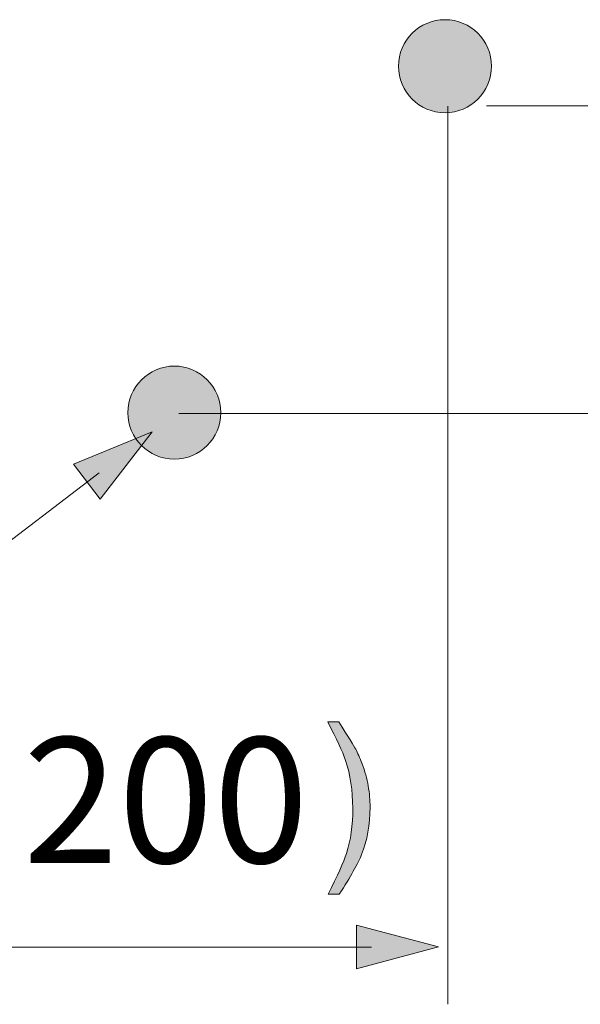
# Model space of a CAD drawing. Units: inches. Extents: x 7.5 to 95.5, y -54 to -3.8.
# Drawn here: x 50.2 to 55, y -38.3 to -29.8 of the extents above; entities that cross this region are included whole.
import ezdxf

# ---------------------------------------------------------------- set-up
doc = ezdxf.new("R2010")
doc.units = ezdxf.units.IN
doc.header["$MEASUREMENT"] = 0
doc.layers.add('图层 1', color=7, linetype='Continuous')

# ---------------------------------------------------------------- blocks, each defined once
blk = doc.blocks.new('block 8')
at = {"layer": '图层 1', "true_color": 0x221814}
h = blk.add_hatch(color=250, dxfattribs=at)
edge = h.paths.add_edge_path()
edge.add_spline(control_points=[(49.165, -30.6485), (48.9438, -30.6485), (48.764, -30.4693), (48.764, -30.2481), (48.764, -30.027), (48.9438, -29.8485), (49.165, -29.8485), (49.3848, -29.8485), (49.5639, -30.027), (49.5639, -30.2481), (49.5639, -30.4693), (49.3848, -30.6485), (49.165, -30.6485), (49.165, -30.6485), (49.165, -30.6485), (49.165, -30.6485)], knot_values=[0, 0, 0, 0, 1, 1, 1, 2, 2, 2, 3, 3, 3, 4, 4, 4, 5, 5, 5, 5], degree=3, periodic=1)
h = blk.add_hatch(color=250, dxfattribs=at)
edge = h.paths.add_edge_path()
edge.add_spline(control_points=[(53.8489, -30.6485), (53.6271, -30.6485), (53.4486, -30.4693), (53.4486, -30.2481), (53.4486, -30.027), (53.6271, -29.8485), (53.8489, -29.8485), (54.0687, -29.8485), (54.2486, -30.027), (54.2486, -30.2481), (54.2486, -30.4693), (54.0687, -30.6485), (53.8489, -30.6485), (53.8489, -30.6485), (53.8489, -30.6485), (53.8489, -30.6485)], knot_values=[0, 0, 0, 0, 1, 1, 1, 2, 2, 2, 3, 3, 3, 4, 4, 4, 5, 5, 5, 5], degree=3, periodic=1)
h = blk.add_hatch(color=250, dxfattribs=at)
edge = h.paths.add_edge_path()
edge.add_spline(control_points=[(51.5221, -33.6285), (51.3016, -33.6285), (51.1218, -33.4493), (51.1218, -33.2288), (51.1218, -33.007), (51.3016, -32.8278), (51.5221, -32.8278), (51.7426, -32.8278), (51.9218, -33.007), (51.9218, -33.2288), (51.9218, -33.4493), (51.7426, -33.6285), (51.5221, -33.6285), (51.5221, -33.6285), (51.5221, -33.6285), (51.5221, -33.6285)], knot_values=[0, 0, 0, 0, 1, 1, 1, 2, 2, 2, 3, 3, 3, 4, 4, 4, 5, 5, 5, 5], degree=3, periodic=1)
at = {"layer": '图层 1', "lineweight": 0}
for points in [[(49.165, -30.6485), (48.9438, -30.6485), (48.764, -30.4693), (48.764, -30.2481), (48.764, -30.027), (48.9438, -29.8485), (49.165, -29.8485), (49.3848, -29.8485), (49.5639, -30.027), (49.5639, -30.2481), (49.5639, -30.4693), (49.3848, -30.6485), (49.165, -30.6485), (49.165, -30.6485), (49.165, -30.6485), (49.165, -30.6485)], [(53.8489, -30.6485), (53.6271, -30.6485), (53.4486, -30.4693), (53.4486, -30.2481), (53.4486, -30.027), (53.6271, -29.8485), (53.8489, -29.8485), (54.0687, -29.8485), (54.2486, -30.027), (54.2486, -30.2481), (54.2486, -30.4693), (54.0687, -30.6485), (53.8489, -30.6485), (53.8489, -30.6485), (53.8489, -30.6485), (53.8489, -30.6485)], [(51.5221, -33.6285), (51.3016, -33.6285), (51.1218, -33.4493), (51.1218, -33.2288), (51.1218, -33.007), (51.3016, -32.8278), (51.5221, -32.8278), (51.7426, -32.8278), (51.9218, -33.007), (51.9218, -33.2288), (51.9218, -33.4493), (51.7426, -33.6285), (51.5221, -33.6285), (51.5221, -33.6285), (51.5221, -33.6285), (51.5221, -33.6285)]]:
    blk.add_open_spline(points, degree=3, knots=[0, 0, 0, 0, 1, 1, 1, 2, 2, 2, 3, 3, 3, 4, 4, 4, 5, 5, 5, 5], dxfattribs=at)
blk = doc.blocks.new('block 10')
at = {"layer": '图层 1', "true_color": 0x221814}
h = blk.add_hatch(color=250, dxfattribs=at)
h.dxf.hatch_style = 2
h.paths.add_polyline_path([(49.8873, -37.6403), (49.1824, -37.8291), (49.8873, -38.0179)])
h = blk.add_hatch(color=250, dxfattribs=at)
h.dxf.hatch_style = 2
h.paths.add_polyline_path([(53.0871, -38.013), (53.7919, -37.8242), (53.0871, -37.6355)])
at = {"layer": '图层 1', "lineweight": 0}
for points in [[(49.8873, -37.6403), (49.1824, -37.8291), (49.8873, -38.0179), (49.8873, -37.6403)], [(53.0871, -38.013), (53.7919, -37.8242), (53.0871, -37.6355), (53.0871, -38.013)]]:
    blk.add_lwpolyline(points, dxfattribs=at)
at = {"layer": '图层 1', "color": 250, "lineweight": 5, "true_color": 0x221814}
blk.add_lwpolyline([(53.2159, -37.827), (49.7246, -37.827)], dxfattribs=at)
blk = doc.blocks.new('block 9')
at = {"layer": '图层 1'}
blk.add_blockref('block 10', (0, 0), dxfattribs=at)
blk = doc.blocks.new('block 14')
at = {"layer": '图层 1', "true_color": 0x221814}
h = blk.add_hatch(color=250, dxfattribs=at)
h.dxf.hatch_style = 2
h.paths.add_polyline_path([(50.8848, -33.9723), (51.3299, -33.3942), (50.6553, -33.6726)])
at = {"layer": '图层 1', "lineweight": 0}
blk.add_lwpolyline([(50.8848, -33.9723), (51.3299, -33.3942), (50.6553, -33.6726), (50.8848, -33.9723)], dxfattribs=at)
at = {"layer": '图层 1', "color": 250, "lineweight": 5, "true_color": 0x221814}
blk.add_lwpolyline([(50.8738, -33.7463), (48.8039, -35.3296), (37.8651, -35.3296)], dxfattribs=at)
blk = doc.blocks.new('block 13')
at = {"layer": '图层 1'}
blk.add_blockref('block 14', (0, 0), dxfattribs=at)

msp = doc.modelspace()

# ---------------------------------------------------------------- hatches: boundary and pattern name
at = {"layer": '图层 1', "true_color": 0x221814}
h = msp.add_hatch(color=250, dxfattribs=at)
h.dxf.hatch_style = 2
edge = h.paths.add_edge_path()
edge.add_spline(control_points=[(52.8435, -37.3695), (52.9255, -37.2096), (52.9779, -37.0932), (53.002, -37.0195), (53.0378, -36.9085), (53.0557, -36.7783), (53.0557, -36.6295), (53.0557, -36.48), (53.035, -36.3435), (52.993, -36.2188), (52.9675, -36.1423), (52.9165, -36.0328), (52.8407, -35.8888), (52.8407, -35.8888), (52.9372, -35.8888), (52.9372, -35.8888), (53.0164, -36.0163), (53.0647, -36.0941), (53.0812, -36.1237), (53.0977, -36.1541), (53.1163, -36.1947), (53.1356, -36.2478), (53.1604, -36.3118), (53.1784, -36.3759), (53.1887, -36.4386), (53.199, -36.502), (53.2045, -36.5627), (53.2045, -36.6205), (53.2045, -36.7735), (53.1797, -36.9099), (53.1308, -37.0298), (53.1005, -37.1063), (53.0364, -37.22), (52.94, -37.3695), (52.94, -37.3695), (52.8435, -37.3695), (52.8435, -37.3695)], knot_values=[0, 0, 0, 0, 1, 1, 1, 2, 2, 2, 3, 3, 3, 4, 4, 4, 5, 5, 5, 6, 6, 6, 7, 7, 7, 8, 8, 8, 9, 9, 9, 10, 10, 10, 11, 11, 11, 12, 12, 12, 12], degree=3, periodic=1)

# ---------------------------------------------------------------- linework, layer by layer
at = {"layer": '图层 1', "color": 250, "lineweight": 5, "true_color": 0x221814}
for points in [[(53.8717, -30.5926), (53.8717, -38.3172)], [(54.2059, -30.5892), (66.1548, -30.5892)], [(51.56, -33.235), (67.7291, -33.235)]]:
    msp.add_lwpolyline(points, dxfattribs=at)
at = {"layer": '图层 1', "lineweight": 0}
msp.add_open_spline([(52.8435, -37.3695), (52.9255, -37.2096), (52.9779, -37.0932), (53.002, -37.0195), (53.0378, -36.9085), (53.0557, -36.7783), (53.0557, -36.6295), (53.0557, -36.48), (53.035, -36.3435), (52.993, -36.2188), (52.9675, -36.1423), (52.9165, -36.0328), (52.8407, -35.8888), (52.8407, -35.8888), (52.9372, -35.8888), (52.9372, -35.8888), (53.0164, -36.0163), (53.0647, -36.0941), (53.0812, -36.1237), (53.0977, -36.1541), (53.1163, -36.1947), (53.1356, -36.2478), (53.1604, -36.3118), (53.1784, -36.3759), (53.1887, -36.4386), (53.199, -36.502), (53.2045, -36.5627), (53.2045, -36.6205), (53.2045, -36.7735), (53.1797, -36.9099), (53.1308, -37.0298), (53.1005, -37.1063), (53.0364, -37.22), (52.94, -37.3695), (52.94, -37.3695), (52.8435, -37.3695), (52.8435, -37.3695)], degree=3, knots=[0, 0, 0, 0, 1, 1, 1, 2, 2, 2, 3, 3, 3, 4, 4, 4, 5, 5, 5, 6, 6, 6, 7, 7, 7, 8, 8, 8, 9, 9, 9, 10, 10, 10, 11, 11, 11, 12, 12, 12, 12], dxfattribs=at)

# ---------------------------------------------------------------- block references
at = {"layer": '图层 1'}
for name in ['block 8', 'block 13', 'block 9']:
    msp.add_blockref(name, (0, 0), dxfattribs=at)

# ---------------------------------------------------------------- texts
at = {"layer": '图层 1', "color": 250, "true_color": 0x221814, "insert": (50.2223, -37.1011), "char_height": 1.079501, "attachment_point": 7}
msp.add_mtext('\\fArial|b0|i0|c0|p34;\\W1;200', dxfattribs=at)

doc.saveas('drawing.dxf')
